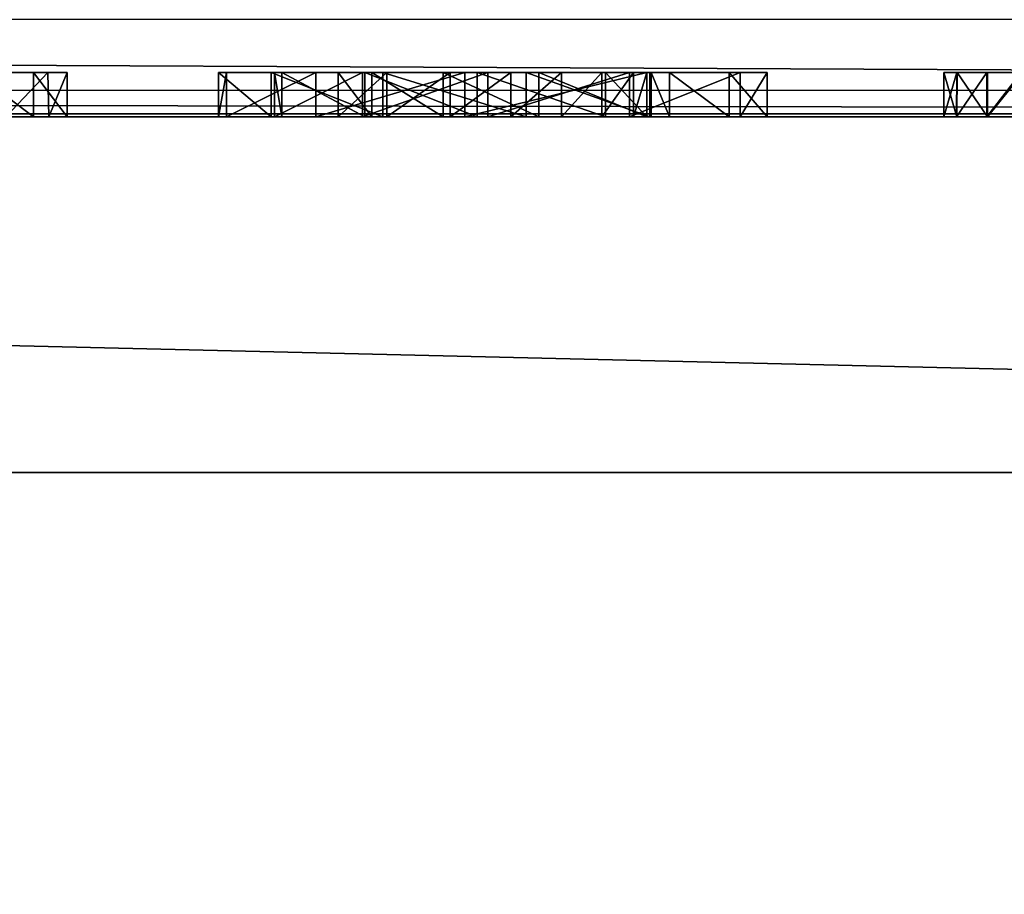
# Model space of a CAD drawing. Units: millimetres. Extents: x -27 to 27, y -122 to 28.
# Drawn here: x 5 to 7, y -20 to -18 of the extents above; entities that cross this region are included whole.
import ezdxf

# ---------------------------------------------------------------- set-up
doc = ezdxf.new("R2010")
doc.units = ezdxf.units.MM
doc.header["$LTSCALE"] = 101.851852
for name, color, linetype in [('1', 7, 'CONTINUOUS'), ('107', 7, 'CONTINUOUS'), ('108', 7, 'CONTINUOUS'), ('109', 7, 'CONTINUOUS'), ('110', 7, 'CONTINUOUS'), ('111', 7, 'CONTINUOUS'), ('112', 7, 'CONTINUOUS'), ('113', 7, 'CONTINUOUS'), ('114', 7, 'CONTINUOUS'), ('117', 7, 'CONTINUOUS'), ('127', 7, 'CONTINUOUS'), ('128', 7, 'CONTINUOUS'), ('130', 7, 'CONTINUOUS'), ('225', 7, 'CONTINUOUS'), ('246', 7, 'CONTINUOUS'), ('4', 7, 'CONTINUOUS'), ('48', 7, 'CONTINUOUS'), ('49', 7, 'CONTINUOUS'), ('50', 7, 'CONTINUOUS'), ('51', 7, 'CONTINUOUS'), ('8', 7, 'CONTINUOUS')]:
    doc.layers.add(name, color=color, linetype=linetype)

msp = doc.modelspace()

# ---------------------------------------------------------------- linework, layer by layer
at = {"layer": '1', "color": 254, "linetype": 'Continuous', "true_color": 0xe6e6e6}
for points in [[(17, 17, 86), (12.4994, 0, 86), (-17, -121.4, 86), (17, 17, 86)], [(17, -121.4, 86), (17, 17, 86), (-17, -121.4, 86), (17, -121.4, 86)], [(12.4994, 0, 86), (10.8253, -6.25, 86), (-17, -121.4, 86), (12.4994, 0, 86)], [(10.8253, -6.25, 86), (6.2497, -10.8248, 86), (-17, -121.4, 86), (10.8253, -6.25, 86)], [(6.2497, -10.8248, 86), (0, -12.5, 86), (-17, -121.4, 86), (6.2497, -10.8248, 86)]]:
    msp.add_3dface(points, dxfattribs=at)
at = {"layer": '107', "color": 254, "linetype": 'Continuous', "true_color": 0xe6e6e6}
for points in [[(6.5793, -18, 16.0986), (6.5793, -18, 17), (6.5793, -17.9, 16.0986), (6.5793, -18, 16.0986)], [(6.5793, -17.9, 16.0986), (6.5793, -18, 17), (6.5793, -17.9, 17), (6.5793, -17.9, 16.0986)]]:
    msp.add_3dface(points, dxfattribs=at)
at = {"layer": '108', "color": 254, "linetype": 'Continuous', "true_color": 0xe6e6e6}
for points in [[(6.3142, -18, 16.1677), (6.3172, -18, 16.081), (6.3142, -17.9, 16.1677), (6.3142, -18, 16.1677)], [(6.3142, -17.9, 16.1677), (6.3172, -18, 16.081), (6.3172, -17.9, 16.081), (6.3142, -17.9, 16.1677)], [(6.3172, -18, 16.081), (6.3591, -18, 16.0164), (6.3172, -17.9, 16.081), (6.3172, -18, 16.081)], [(6.3172, -17.9, 16.081), (6.3591, -18, 16.0164), (6.3591, -17.9, 16.0164), (6.3172, -17.9, 16.081)], [(6.3591, -18, 16.0164), (6.4934, -18, 16.0009), (6.3591, -17.9, 16.0164), (6.3591, -18, 16.0164)], [(6.3591, -17.9, 16.0164), (6.4934, -18, 16.0009), (6.4934, -17.9, 16.0009), (6.3591, -17.9, 16.0164)], [(6.4934, -18, 16.0009), (6.5793, -18, 16.0986), (6.4934, -17.9, 16.0009), (6.4934, -18, 16.0009)], [(6.5793, -18, 16.0986), (6.5793, -17.9, 16.0986), (6.4934, -17.9, 16.0009), (6.5793, -18, 16.0986)]]:
    msp.add_3dface(points, dxfattribs=at)
at = {"layer": '109', "color": 254, "linetype": 'Continuous', "true_color": 0xe6e6e6}
for points in [[(5.3586, -18, 16.6031), (5.3399, -18, 16.3217), (5.3586, -17.9, 16.6031), (5.3586, -18, 16.6031)], [(5.3399, -18, 16.3217), (5.459, -18, 16.0918), (5.3399, -17.9, 16.3217), (5.3399, -18, 16.3217)], [(5.3586, -17.9, 16.6031), (5.3399, -18, 16.3217), (5.3399, -17.9, 16.3217), (5.3586, -17.9, 16.6031)], [(5.3399, -17.9, 16.3217), (5.459, -18, 16.0918), (5.459, -17.9, 16.0918), (5.3399, -17.9, 16.3217)], [(5.5602, -18, 16.8412), (5.3586, -18, 16.6031), (5.5602, -17.9, 16.8412), (5.5602, -18, 16.8412)], [(5.5602, -17.9, 16.8412), (5.3586, -18, 16.6031), (5.3586, -17.9, 16.6031), (5.5602, -17.9, 16.8412)], [(5.459, -18, 16.0918), (5.7111, -18, 15.9804), (5.459, -17.9, 16.0918), (5.459, -18, 16.0918)], [(5.459, -17.9, 16.0918), (5.7111, -18, 15.9804), (5.7111, -17.9, 15.9804), (5.459, -17.9, 16.0918)], [(5.8964, -18, 16.9676), (5.5602, -18, 16.8412), (5.8964, -17.9, 16.9676), (5.8964, -18, 16.9676)], [(5.8964, -17.9, 16.9676), (5.5602, -18, 16.8412), (5.5602, -17.9, 16.8412), (5.8964, -17.9, 16.9676)], [(5.7111, -18, 15.9804), (6.0354, -18, 16.0011), (5.7111, -17.9, 15.9804), (5.7111, -18, 15.9804)], [(5.7111, -17.9, 15.9804), (6.0354, -18, 16.0011), (6.0354, -17.9, 16.0011), (5.7111, -17.9, 15.9804)], [(6.308, -18, 16.9852), (5.8964, -18, 16.9676), (6.308, -17.9, 16.9852), (6.308, -18, 16.9852)], [(6.308, -17.9, 16.9852), (5.8964, -18, 16.9676), (5.8964, -17.9, 16.9676), (6.308, -17.9, 16.9852)], [(6.0354, -18, 16.0011), (6.3142, -18, 16.1677), (6.0354, -17.9, 16.0011), (6.0354, -18, 16.0011)], [(6.3142, -18, 16.1677), (6.3142, -17.9, 16.1677), (6.0354, -17.9, 16.0011), (6.3142, -18, 16.1677)]]:
    msp.add_3dface(points, dxfattribs=at)
at = {"layer": '110', "color": 254, "linetype": 'Continuous', "true_color": 0xe6e6e6}
for points in [[(5.6658, -18, 17.5116), (5.4664, -18, 17.4089), (5.6658, -17.9, 17.5116), (5.6658, -18, 17.5116)], [(5.4664, -18, 17.4089), (5.483, -18, 17.2336), (5.4664, -17.9, 17.4089), (5.4664, -18, 17.4089)], [(5.6658, -17.9, 17.5116), (5.4664, -18, 17.4089), (5.4664, -17.9, 17.4089), (5.6658, -17.9, 17.5116)], [(5.4664, -17.9, 17.4089), (5.483, -18, 17.2336), (5.483, -17.9, 17.2336), (5.4664, -17.9, 17.4089)], [(5.483, -18, 17.2336), (5.6707, -18, 17.2647), (5.483, -17.9, 17.2336), (5.483, -18, 17.2336)], [(5.483, -17.9, 17.2336), (5.6707, -18, 17.2647), (5.6707, -17.9, 17.2647), (5.483, -17.9, 17.2336)], [(5.9489, -18, 17.5584), (5.6658, -18, 17.5116), (5.9489, -17.9, 17.5584), (5.9489, -18, 17.5584)], [(5.9489, -17.9, 17.5584), (5.6658, -18, 17.5116), (5.6658, -17.9, 17.5116), (5.9489, -17.9, 17.5584)], [(5.6707, -18, 17.2647), (5.9243, -18, 17.3251), (5.6707, -17.9, 17.2647), (5.6707, -18, 17.2647)], [(5.6707, -17.9, 17.2647), (5.9243, -18, 17.3251), (5.9243, -17.9, 17.3251), (5.6707, -17.9, 17.2647)], [(5.9243, -18, 17.3251), (6.2145, -18, 17.2692), (5.9243, -17.9, 17.3251), (5.9243, -18, 17.3251)], [(5.9243, -17.9, 17.3251), (6.2145, -18, 17.2692), (6.2145, -17.9, 17.2692), (5.9243, -17.9, 17.3251)], [(6.2686, -18, 17.5283), (5.9489, -18, 17.5584), (6.2686, -17.9, 17.5283), (6.2686, -18, 17.5283)], [(6.2686, -17.9, 17.5283), (5.9489, -18, 17.5584), (5.9489, -17.9, 17.5584), (6.2686, -17.9, 17.5283)], [(6.2145, -18, 17.2692), (6.308, -18, 16.9852), (6.2145, -17.9, 17.2692), (6.2145, -18, 17.2692)], [(6.308, -18, 16.9852), (6.308, -17.9, 16.9852), (6.2145, -17.9, 17.2692), (6.308, -18, 16.9852)], [(6.5185, -18, 17.3262), (6.2686, -18, 17.5283), (6.5185, -17.9, 17.3262), (6.5185, -18, 17.3262)], [(6.5185, -17.9, 17.3262), (6.2686, -18, 17.5283), (6.2686, -17.9, 17.5283), (6.5185, -17.9, 17.3262)], [(6.5793, -18, 17), (6.5185, -18, 17.3262), (6.5793, -17.9, 17), (6.5793, -18, 17)], [(6.5793, -17.9, 17), (6.5185, -18, 17.3262), (6.5185, -17.9, 17.3262), (6.5793, -17.9, 17)]]:
    msp.add_3dface(points, dxfattribs=at)
at = {"layer": '111', "color": 254, "linetype": 'Continuous', "true_color": 0xe6e6e6}
for points in [[(6.308, -18, 16.7756), (6.308, -18, 16.4426), (6.308, -17.9, 16.7756), (6.308, -18, 16.7756)], [(6.308, -17.9, 16.7756), (6.308, -18, 16.4426), (6.308, -17.9, 16.4426), (6.308, -17.9, 16.7756)]]:
    msp.add_3dface(points, dxfattribs=at)
at = {"layer": '112', "color": 254, "linetype": 'Continuous', "true_color": 0xe6e6e6}
for points in [[(5.7206, -18, 16.2308), (5.6107, -18, 16.4753), (5.7206, -17.9, 16.2308), (5.7206, -18, 16.2308)], [(5.6107, -18, 16.4753), (5.6867, -18, 16.6264), (5.6107, -17.9, 16.4753), (5.6107, -18, 16.4753)], [(5.7206, -17.9, 16.2308), (5.6107, -18, 16.4753), (5.6107, -17.9, 16.4753), (5.7206, -17.9, 16.2308)], [(5.6107, -17.9, 16.4753), (5.6867, -18, 16.6264), (5.6867, -17.9, 16.6264), (5.6107, -17.9, 16.4753)], [(5.6867, -18, 16.6264), (5.8477, -18, 16.7346), (5.6867, -17.9, 16.6264), (5.6867, -18, 16.6264)], [(5.6867, -17.9, 16.6264), (5.8477, -18, 16.7346), (5.8477, -17.9, 16.7346), (5.6867, -17.9, 16.6264)], [(5.8635, -18, 16.1972), (5.7206, -18, 16.2308), (5.8635, -17.9, 16.1972), (5.8635, -18, 16.1972)], [(5.8635, -17.9, 16.1972), (5.7206, -18, 16.2308), (5.7206, -17.9, 16.2308), (5.8635, -17.9, 16.1972)], [(5.8477, -18, 16.7346), (6.0636, -18, 16.7735), (5.8477, -17.9, 16.7346), (5.8477, -18, 16.7346)], [(5.8477, -17.9, 16.7346), (6.0636, -18, 16.7735), (6.0636, -17.9, 16.7735), (5.8477, -17.9, 16.7346)], [(6.0007, -18, 16.2099), (5.8635, -18, 16.1972), (6.0007, -17.9, 16.2099), (6.0007, -18, 16.2099)], [(6.0007, -17.9, 16.2099), (5.8635, -18, 16.1972), (5.8635, -17.9, 16.1972), (6.0007, -17.9, 16.2099)], [(6.1153, -18, 16.2466), (6.0007, -18, 16.2099), (6.1153, -17.9, 16.2466), (6.1153, -18, 16.2466)], [(6.1153, -17.9, 16.2466), (6.0007, -18, 16.2099), (6.0007, -17.9, 16.2099), (6.1153, -17.9, 16.2466)], [(6.0636, -18, 16.7735), (6.308, -18, 16.7756), (6.0636, -17.9, 16.7735), (6.0636, -18, 16.7735)], [(6.308, -18, 16.7756), (6.308, -17.9, 16.7756), (6.0636, -17.9, 16.7735), (6.308, -18, 16.7756)], [(6.2061, -18, 16.2986), (6.1153, -18, 16.2466), (6.2061, -17.9, 16.2986), (6.2061, -18, 16.2986)], [(6.2061, -17.9, 16.2986), (6.1153, -18, 16.2466), (6.1153, -17.9, 16.2466), (6.2061, -17.9, 16.2986)], [(6.2777, -18, 16.3647), (6.2061, -18, 16.2986), (6.2777, -17.9, 16.3647), (6.2777, -18, 16.3647)], [(6.2777, -17.9, 16.3647), (6.2061, -18, 16.2986), (6.2061, -17.9, 16.2986), (6.2777, -17.9, 16.3647)], [(6.308, -18, 16.4426), (6.2777, -18, 16.3647), (6.308, -17.9, 16.4426), (6.308, -18, 16.4426)], [(6.308, -17.9, 16.4426), (6.2777, -18, 16.3647), (6.2777, -17.9, 16.3647), (6.308, -17.9, 16.4426)]]:
    msp.add_3dface(points, dxfattribs=at)
at = {"layer": '113', "color": 254, "linetype": 'Continuous', "true_color": 0xe6e6e6}
for points in [[(4.9986, -18, 16.0986), (4.9986, -18, 18.1744), (4.9986, -17.9, 16.0986), (4.9986, -18, 16.0986)], [(4.9986, -17.9, 16.0986), (4.9986, -18, 18.1744), (4.9986, -17.9, 18.1744), (4.9986, -17.9, 16.0986)]]:
    msp.add_3dface(points, dxfattribs=at)
at = {"layer": '114', "color": 254, "linetype": 'Continuous', "true_color": 0xe6e6e6}
for points in [[(4.7898, -18, 16.0071), (4.9223, -18, 16.0027), (4.7898, -17.9, 16.0071), (4.7898, -18, 16.0071)], [(4.7898, -17.9, 16.0071), (4.9223, -18, 16.0027), (4.9223, -17.9, 16.0027), (4.7898, -17.9, 16.0071)], [(4.9223, -18, 16.0027), (4.9986, -18, 16.0986), (4.9223, -17.9, 16.0027), (4.9223, -18, 16.0027)], [(4.9986, -18, 16.0986), (4.9986, -17.9, 16.0986), (4.9223, -17.9, 16.0027), (4.9986, -18, 16.0986)]]:
    msp.add_3dface(points, dxfattribs=at)
at = {"layer": '117', "color": 254, "linetype": 'Continuous', "true_color": 0xe6e6e6}
for points in [[(4.9546, -17.9, 18.2717), (4.8599, -18, 18.3128), (4.8598, -17.9, 18.3131), (4.9546, -17.9, 18.2717)], [(4.9572, -18, 18.2729), (4.8599, -18, 18.3128), (4.9546, -17.9, 18.2717), (4.9572, -18, 18.2729)], [(4.9986, -17.9, 18.1744), (4.9572, -18, 18.2729), (4.9546, -17.9, 18.2717), (4.9986, -17.9, 18.1744)], [(4.9986, -18, 18.1744), (4.9572, -18, 18.2729), (4.9986, -17.9, 18.1744), (4.9986, -18, 18.1744)]]:
    msp.add_3dface(points, dxfattribs=at)
at = {"layer": '127', "color": 252, "linetype": 'Continuous', "true_color": 0x888888}
for points in [[(4.7898, -17.9, 16.0071), (4.9223, -17.9, 16.0027), (4.8598, -17.9, 18.3131), (4.7898, -17.9, 16.0071)], [(4.9223, -17.9, 16.0027), (4.9546, -17.9, 18.2717), (4.8598, -17.9, 18.3131), (4.9223, -17.9, 16.0027)], [(4.9223, -17.9, 16.0027), (4.9986, -17.9, 16.0986), (4.9546, -17.9, 18.2717), (4.9223, -17.9, 16.0027)], [(4.9986, -17.9, 16.0986), (4.9986, -17.9, 18.1744), (4.9546, -17.9, 18.2717), (4.9986, -17.9, 16.0986)], [(5.3586, -17.9, 16.6031), (5.3399, -17.9, 16.3217), (5.459, -17.9, 16.0918), (5.3586, -17.9, 16.6031)], [(5.5602, -17.9, 16.8412), (5.3586, -17.9, 16.6031), (5.459, -17.9, 16.0918), (5.5602, -17.9, 16.8412)], [(5.5602, -17.9, 16.8412), (5.459, -17.9, 16.0918), (5.6107, -17.9, 16.4753), (5.5602, -17.9, 16.8412)], [(5.459, -17.9, 16.0918), (5.7111, -17.9, 15.9804), (5.6107, -17.9, 16.4753), (5.459, -17.9, 16.0918)], [(5.6658, -17.9, 17.5116), (5.4664, -17.9, 17.4089), (5.483, -17.9, 17.2336), (5.6658, -17.9, 17.5116)], [(5.6658, -17.9, 17.5116), (5.483, -17.9, 17.2336), (5.6707, -17.9, 17.2647), (5.6658, -17.9, 17.5116)], [(5.8964, -17.9, 16.9676), (5.5602, -17.9, 16.8412), (5.8477, -17.9, 16.7346), (5.8964, -17.9, 16.9676)], [(5.5602, -17.9, 16.8412), (5.6107, -17.9, 16.4753), (5.6867, -17.9, 16.6264), (5.5602, -17.9, 16.8412)], [(5.5602, -17.9, 16.8412), (5.6867, -17.9, 16.6264), (5.8477, -17.9, 16.7346), (5.5602, -17.9, 16.8412)], [(5.7111, -17.9, 15.9804), (5.7206, -17.9, 16.2308), (5.6107, -17.9, 16.4753), (5.7111, -17.9, 15.9804)], [(5.9489, -17.9, 17.5584), (5.6658, -17.9, 17.5116), (5.9243, -17.9, 17.3251), (5.9489, -17.9, 17.5584)], [(5.6658, -17.9, 17.5116), (5.6707, -17.9, 17.2647), (5.9243, -17.9, 17.3251), (5.6658, -17.9, 17.5116)], [(5.7111, -17.9, 15.9804), (6.0354, -17.9, 16.0011), (5.7206, -17.9, 16.2308), (5.7111, -17.9, 15.9804)], [(6.0354, -17.9, 16.0011), (5.8635, -17.9, 16.1972), (5.7206, -17.9, 16.2308), (6.0354, -17.9, 16.0011)], [(5.8964, -17.9, 16.9676), (5.8477, -17.9, 16.7346), (6.0636, -17.9, 16.7735), (5.8964, -17.9, 16.9676)], [(6.0354, -17.9, 16.0011), (6.0007, -17.9, 16.2099), (5.8635, -17.9, 16.1972), (6.0354, -17.9, 16.0011)], [(6.308, -17.9, 16.9852), (5.8964, -17.9, 16.9676), (6.308, -17.9, 16.7756), (6.308, -17.9, 16.9852)], [(6.308, -17.9, 16.7756), (5.8964, -17.9, 16.9676), (6.0636, -17.9, 16.7735), (6.308, -17.9, 16.7756)], [(5.9489, -17.9, 17.5584), (5.9243, -17.9, 17.3251), (6.2145, -17.9, 17.2692), (5.9489, -17.9, 17.5584)], [(6.2686, -17.9, 17.5283), (5.9489, -17.9, 17.5584), (6.2145, -17.9, 17.2692), (6.2686, -17.9, 17.5283)], [(6.0354, -17.9, 16.0011), (6.1153, -17.9, 16.2466), (6.0007, -17.9, 16.2099), (6.0354, -17.9, 16.0011)], [(6.0354, -17.9, 16.0011), (6.3142, -17.9, 16.1677), (6.1153, -17.9, 16.2466), (6.0354, -17.9, 16.0011)], [(6.3142, -17.9, 16.1677), (6.2061, -17.9, 16.2986), (6.1153, -17.9, 16.2466), (6.3142, -17.9, 16.1677)], [(6.3142, -17.9, 16.1677), (6.2777, -17.9, 16.3647), (6.2061, -17.9, 16.2986), (6.3142, -17.9, 16.1677)], [(6.308, -17.9, 16.9852), (6.2686, -17.9, 17.5283), (6.2145, -17.9, 17.2692), (6.308, -17.9, 16.9852)], [(6.308, -17.9, 16.9852), (6.4934, -17.9, 16.0009), (6.2686, -17.9, 17.5283), (6.308, -17.9, 16.9852)], [(6.4934, -17.9, 16.0009), (6.5185, -17.9, 17.3262), (6.2686, -17.9, 17.5283), (6.4934, -17.9, 16.0009)], [(6.3142, -17.9, 16.1677), (6.308, -17.9, 16.4426), (6.2777, -17.9, 16.3647), (6.3142, -17.9, 16.1677)], [(6.3142, -17.9, 16.1677), (6.3172, -17.9, 16.081), (6.308, -17.9, 16.9852), (6.3142, -17.9, 16.1677)], [(6.3142, -17.9, 16.1677), (6.308, -17.9, 16.9852), (6.308, -17.9, 16.7756), (6.3142, -17.9, 16.1677)], [(6.3142, -17.9, 16.1677), (6.308, -17.9, 16.7756), (6.308, -17.9, 16.4426), (6.3142, -17.9, 16.1677)], [(6.3172, -17.9, 16.081), (6.3591, -17.9, 16.0164), (6.308, -17.9, 16.9852), (6.3172, -17.9, 16.081)], [(6.3591, -17.9, 16.0164), (6.4934, -17.9, 16.0009), (6.308, -17.9, 16.9852), (6.3591, -17.9, 16.0164)], [(6.4934, -17.9, 16.0009), (6.5793, -17.9, 16.0986), (6.5185, -17.9, 17.3262), (6.4934, -17.9, 16.0009)], [(6.5793, -17.9, 16.0986), (6.5793, -17.9, 17), (6.5185, -17.9, 17.3262), (6.5793, -17.9, 16.0986)], [(6.9788, -17.9, 16.0986), (7.0089, -17.9, 16.0301), (6.9788, -17.9, 17.434), (6.9788, -17.9, 16.0986)], [(6.9788, -17.9, 17.434), (7.0089, -17.9, 16.0301), (7.0078, -17.9, 17.5089), (6.9788, -17.9, 17.434)], [(7.0089, -17.9, 16.0301), (7.0757, -17.9, 17.5487), (7.0078, -17.9, 17.5089), (7.0089, -17.9, 16.0301)], [(7.0089, -17.9, 16.0301), (7.0774, -17.9, 16), (7.0757, -17.9, 17.5487), (7.0089, -17.9, 16.0301)], [(7.0774, -17.9, 16), (7.1531, -17.9, 17.5346), (7.0757, -17.9, 17.5487), (7.0774, -17.9, 16)], [(7.0774, -17.9, 16), (7.1576, -17.9, 16), (7.1531, -17.9, 17.5346), (7.0774, -17.9, 16)]]:
    msp.add_3dface(points, dxfattribs=at)
at = {"layer": '128', "color": 254, "linetype": 'Continuous', "true_color": 0xe6e6e6}
for points in [[(11.9288, 24.7774), (0, -27.5), (0, 27.5), (11.9288, 24.7774)], [(11.9288, -24.7774), (0, -27.5), (11.9288, 24.7774), (11.9288, -24.7774)]]:
    msp.add_3dface(points, dxfattribs=at)
at = {"layer": '130', "color": 254, "linetype": 'Continuous', "true_color": 0xe6e6e6}
for points in [[(17, -18, 6), (-17, -18, 6), (11.7082, -24.3286, 6), (17, -18, 6)], [(-17, -18, 6), (0, -27, 6), (11.7082, -24.3286, 6), (-17, -18, 6)]]:
    msp.add_3dface(points, dxfattribs=at)
at = {"layer": '225', "color": 254, "linetype": 'Continuous', "true_color": 0xe6e6e6}
for points in [[(-17.2434, -17.9934, 87.7565), (17.2434, -17.9934, 87.7565), (16.8848, -17.6347, 128.8565), (-17.2434, -17.9934, 87.7565)], [(-16.8848, -17.6347, 128.8565), (-17.2434, -17.9934, 87.7565), (16.8848, -17.6347, 128.8565), (-16.8848, -17.6347, 128.8565)]]:
    msp.add_3dface(points, dxfattribs=at)
at = {"layer": '246', "color": 254, "linetype": 'Continuous', "true_color": 0xe6e6e6}
for points in [[(-17.2434, -17.7828, 87.2288), (-17.2434, -17.2434, 87), (17.2434, -17.7781, 87.224), (-17.2434, -17.7828, 87.2288)], [(17.2434, -17.9399, 87.4717), (-17.2434, -17.7828, 87.2288), (17.2434, -17.7781, 87.224), (17.2434, -17.9399, 87.4717)], [(-17.2434, -17.9412, 87.4751), (-17.2434, -17.7828, 87.2288), (17.2434, -17.9399, 87.4717), (-17.2434, -17.9412, 87.4751)], [(17.2434, -17.9934, 87.7565), (-17.2434, -17.9412, 87.4751), (17.2434, -17.9399, 87.4717), (17.2434, -17.9934, 87.7565)], [(17.2434, -17.9934, 87.7565), (-17.2434, -17.9934, 87.7565), (-17.2434, -17.9412, 87.4751), (17.2434, -17.9934, 87.7565)]]:
    msp.add_3dface(points, dxfattribs=at)
at = {"layer": '4', "color": 254, "linetype": 'Continuous', "true_color": 0xe6e6e6}
for points in [[(8.6847, -18, 15.9713), (-1.7262, -18, 15.9507), (-17, -18, 6), (8.6847, -18, 15.9713)], [(-9.2047, -18, 18.1476), (17, -18, 65), (-17, -18, 6), (-9.2047, -18, 18.1476)], [(9.1712, -18, 16.0027), (8.6847, -18, 15.9713), (-17, -18, 6), (9.1712, -18, 16.0027)], [(17, -18, 6), (9.1712, -18, 16.0027), (-17, -18, 6), (17, -18, 6)], [(-17, -18, 6), (17, -18, 65), (-17, -18, 65), (-17, -18, 6)], [(-9.2047, -18, 18.1476), (-3.7907, -18, 24.5465), (17, -18, 65), (-9.2047, -18, 18.1476)], [(-3.7907, -18, 24.5465), (-3.4901, -18, 24.8703), (17, -18, 65), (-3.7907, -18, 24.5465)], [(-3.4901, -18, 24.8703), (-3.1468, -18, 25.1448), (17, -18, 65), (-3.4901, -18, 24.8703)], [(-3.1468, -18, 25.1448), (-2.7619, -18, 25.3665), (17, -18, 65), (-3.1468, -18, 25.1448)], [(-2.7619, -18, 25.3665), (-2.3503, -18, 25.5291), (17, -18, 65), (-2.7619, -18, 25.3665)], [(-2.3503, -18, 25.5291), (-1.924, -18, 25.6263), (17, -18, 65), (-2.3503, -18, 25.5291)], [(-1.924, -18, 25.6263), (-1.4784, -18, 25.6606), (17, -18, 65), (-1.924, -18, 25.6263)], [(-0.0894, -18, 15.9612), (-1.7262, -18, 15.9507), (8.6847, -18, 15.9713), (-0.0894, -18, 15.9612)], [(-1.4784, -18, 25.6606), (1.4717, -18, 25.6607), (17, -18, 65), (-1.4784, -18, 25.6606)], [(4.4358, -18, 15.9713), (-0.0894, -18, 15.9612), (8.6847, -18, 15.9713), (4.4358, -18, 15.9713)], [(1.4717, -18, 25.6607), (1.9105, -18, 25.6278), (17, -18, 65), (1.4717, -18, 25.6607)], [(1.9105, -18, 25.6278), (2.3485, -18, 25.5288), (17, -18, 65), (1.9105, -18, 25.6278)], [(2.3485, -18, 25.5288), (2.7578, -18, 25.3696), (17, -18, 65), (2.3485, -18, 25.5288)], [(2.7578, -18, 25.3696), (3.1395, -18, 25.15), (17, -18, 65), (2.7578, -18, 25.3696)], [(3.1395, -18, 25.15), (3.4829, -18, 24.8763), (17, -18, 65), (3.1395, -18, 25.15)], [(3.4829, -18, 24.8763), (3.7886, -18, 24.5475), (17, -18, 65), (3.4829, -18, 24.8763)], [(3.7886, -18, 24.5475), (4.0377, -18, 24.1847), (17, -18, 65), (3.7886, -18, 24.5475)], [(4.0377, -18, 24.1847), (4.2293, -18, 23.7879), (17, -18, 65), (4.0377, -18, 24.1847)], [(4.2293, -18, 23.7879), (4.3588, -18, 23.369), (17, -18, 65), (4.2293, -18, 23.7879)], [(4.3588, -18, 23.369), (4.4257, -18, 22.9258), (17, -18, 65), (4.3588, -18, 23.369)], [(4.4271, -18, 22.4847), (4.3615, -18, 22.0485), (17, -18, 65), (4.4271, -18, 22.4847)], [(4.3615, -18, 22.0485), (4.8599, -18, 18.3128), (17, -18, 65), (4.3615, -18, 22.0485)], [(4.4257, -18, 22.9258), (4.4271, -18, 22.4847), (17, -18, 65), (4.4257, -18, 22.9258)], [(4.4358, -18, 15.9713), (5.7111, -18, 15.9804), (4.9223, -18, 16.0027), (4.4358, -18, 15.9713)], [(5.7111, -18, 15.9804), (4.4358, -18, 15.9713), (8.3538, -18, 15.9738), (5.7111, -18, 15.9804)], [(4.7898, -18, 16.0071), (4.4358, -18, 15.9713), (4.9223, -18, 16.0027), (4.7898, -18, 16.0071)], [(8.3538, -18, 15.9738), (4.4358, -18, 15.9713), (8.6847, -18, 15.9713), (8.3538, -18, 15.9738)], [(4.8599, -18, 18.3128), (4.9572, -18, 18.2729), (9.1088, -18, 18.3128), (4.8599, -18, 18.3128)], [(4.8599, -18, 18.3128), (9.1088, -18, 18.3128), (17, -18, 65), (4.8599, -18, 18.3128)], [(5.7111, -18, 15.9804), (5.459, -18, 16.0918), (4.9223, -18, 16.0027), (5.7111, -18, 15.9804)], [(4.9223, -18, 16.0027), (5.459, -18, 16.0918), (4.9986, -18, 16.0986), (4.9223, -18, 16.0027)], [(4.9572, -18, 18.2729), (4.9986, -18, 18.1744), (9.0114, -18, 18.2729), (4.9572, -18, 18.2729)], [(9.1088, -18, 18.3128), (4.9572, -18, 18.2729), (9.0114, -18, 18.2729), (9.1088, -18, 18.3128)], [(5.4664, -18, 17.4089), (5.6658, -18, 17.5116), (4.9986, -18, 18.1744), (5.4664, -18, 17.4089)], [(4.9986, -18, 18.1744), (5.6658, -18, 17.5116), (8.9701, -18, 18.1744), (4.9986, -18, 18.1744)], [(5.483, -18, 17.2336), (5.4664, -18, 17.4089), (4.9986, -18, 16.0986), (5.483, -18, 17.2336)], [(5.4664, -18, 17.4089), (4.9986, -18, 18.1744), (4.9986, -18, 16.0986), (5.4664, -18, 17.4089)], [(5.3586, -18, 16.6031), (5.483, -18, 17.2336), (4.9986, -18, 16.0986), (5.3586, -18, 16.6031)], [(5.3399, -18, 16.3217), (5.3586, -18, 16.6031), (4.9986, -18, 16.0986), (5.3399, -18, 16.3217)], [(5.459, -18, 16.0918), (5.3399, -18, 16.3217), (4.9986, -18, 16.0986), (5.459, -18, 16.0918)], [(9.0114, -18, 18.2729), (4.9986, -18, 18.1744), (8.9701, -18, 18.1744), (9.0114, -18, 18.2729)], [(5.5602, -18, 16.8412), (5.483, -18, 17.2336), (5.3586, -18, 16.6031), (5.5602, -18, 16.8412)], [(5.6707, -18, 17.2647), (5.483, -18, 17.2336), (6.2145, -18, 17.2692), (5.6707, -18, 17.2647)], [(6.2145, -18, 17.2692), (5.483, -18, 17.2336), (6.308, -18, 16.9852), (6.2145, -18, 17.2692)], [(6.308, -18, 16.9852), (5.483, -18, 17.2336), (5.8964, -18, 16.9676), (6.308, -18, 16.9852)], [(5.8964, -18, 16.9676), (5.483, -18, 17.2336), (5.5602, -18, 16.8412), (5.8964, -18, 16.9676)], [(5.7206, -18, 16.2308), (6.308, -18, 16.4426), (5.6107, -18, 16.4753), (5.7206, -18, 16.2308)], [(5.6107, -18, 16.4753), (6.308, -18, 16.4426), (6.308, -18, 16.7756), (5.6107, -18, 16.4753)], [(5.6867, -18, 16.6264), (5.6107, -18, 16.4753), (6.308, -18, 16.7756), (5.6867, -18, 16.6264)], [(5.6658, -18, 17.5116), (5.9489, -18, 17.5584), (8.9701, -18, 18.1744), (5.6658, -18, 17.5116)], [(5.9243, -18, 17.3251), (5.6707, -18, 17.2647), (6.2145, -18, 17.2692), (5.9243, -18, 17.3251)], [(5.8477, -18, 16.7346), (5.6867, -18, 16.6264), (6.308, -18, 16.7756), (5.8477, -18, 16.7346)], [(7.1576, -18, 16), (7.0774, -18, 16), (5.7111, -18, 15.9804), (7.1576, -18, 16)], [(5.7111, -18, 15.9804), (7.0774, -18, 16), (6.4934, -18, 16.0009), (5.7111, -18, 15.9804)], [(7.1576, -18, 16), (5.7111, -18, 15.9804), (8.3538, -18, 15.9738), (7.1576, -18, 16)], [(6.0354, -18, 16.0011), (5.7111, -18, 15.9804), (6.4934, -18, 16.0009), (6.0354, -18, 16.0011)], [(6.2777, -18, 16.3647), (6.308, -18, 16.4426), (5.7206, -18, 16.2308), (6.2777, -18, 16.3647)], [(6.2061, -18, 16.2986), (6.2777, -18, 16.3647), (5.7206, -18, 16.2308), (6.2061, -18, 16.2986)], [(6.1153, -18, 16.2466), (6.2061, -18, 16.2986), (5.7206, -18, 16.2308), (6.1153, -18, 16.2466)], [(6.0007, -18, 16.2099), (6.1153, -18, 16.2466), (5.7206, -18, 16.2308), (6.0007, -18, 16.2099)], [(5.8635, -18, 16.1972), (6.0007, -18, 16.2099), (5.7206, -18, 16.2308), (5.8635, -18, 16.1972)], [(6.0636, -18, 16.7735), (5.8477, -18, 16.7346), (6.308, -18, 16.7756), (6.0636, -18, 16.7735)], [(7.0756, -18, 17.5493), (7.4989, -18, 17.5505), (5.9489, -18, 17.5584), (7.0756, -18, 17.5493)], [(5.9489, -18, 17.5584), (7.4989, -18, 17.5505), (8.6381, -18, 17.562), (5.9489, -18, 17.5584)], [(6.2686, -18, 17.5283), (7.0756, -18, 17.5493), (5.9489, -18, 17.5584), (6.2686, -18, 17.5283)], [(8.9701, -18, 18.1744), (5.9489, -18, 17.5584), (8.6381, -18, 17.562), (8.9701, -18, 18.1744)], [(6.3142, -18, 16.1677), (6.0354, -18, 16.0011), (6.3172, -18, 16.081), (6.3142, -18, 16.1677)], [(6.3172, -18, 16.081), (6.0354, -18, 16.0011), (6.3591, -18, 16.0164), (6.3172, -18, 16.081)], [(6.3591, -18, 16.0164), (6.0354, -18, 16.0011), (6.4934, -18, 16.0009), (6.3591, -18, 16.0164)], [(7.0069, -18, 17.5101), (7.0756, -18, 17.5493), (6.2686, -18, 17.5283), (7.0069, -18, 17.5101)], [(6.5185, -18, 17.3262), (7.0069, -18, 17.5101), (6.2686, -18, 17.5283), (6.5185, -18, 17.3262)], [(7.0078, -18, 16.029), (6.9788, -18, 16.0986), (6.4934, -18, 16.0009), (7.0078, -18, 16.029)], [(6.4934, -18, 16.0009), (6.9788, -18, 16.0986), (6.5793, -18, 16.0986), (6.4934, -18, 16.0009)], [(7.0774, -18, 16), (7.0078, -18, 16.029), (6.4934, -18, 16.0009), (7.0774, -18, 16)], [(6.9788, -18, 17.434), (7.0069, -18, 17.5101), (6.5185, -18, 17.3262), (6.9788, -18, 17.434)], [(6.5793, -18, 17), (6.9788, -18, 17.434), (6.5185, -18, 17.3262), (6.5793, -18, 17)], [(6.9788, -18, 16.0986), (6.9788, -18, 17.434), (6.5793, -18, 16.0986), (6.9788, -18, 16.0986)], [(6.9788, -18, 17.434), (6.5793, -18, 17), (6.5793, -18, 16.0986), (6.9788, -18, 17.434)], [(7.1535, -18, 17.536), (7.4989, -18, 17.5505), (7.0756, -18, 17.5493), (7.1535, -18, 17.536)]]:
    msp.add_3dface(points, dxfattribs=at)
at = {"layer": '48', "color": 254, "linetype": 'Continuous', "true_color": 0xe6e6e6}
for points in [[(7.0774, -18, 16), (7.1576, -18, 16), (7.1576, -17.9, 16), (7.0774, -18, 16)], [(7.0774, -18, 16), (7.1576, -17.9, 16), (7.0774, -17.9, 16), (7.0774, -18, 16)]]:
    msp.add_3dface(points, dxfattribs=at)
at = {"layer": '49', "color": 254, "linetype": 'Continuous', "true_color": 0xe6e6e6}
for points in [[(6.9788, -18, 16.0986), (7.0078, -18, 16.029), (6.9788, -17.9, 16.0986), (6.9788, -18, 16.0986)], [(6.9788, -17.9, 16.0986), (7.0078, -18, 16.029), (7.0089, -17.9, 16.0301), (6.9788, -17.9, 16.0986)], [(7.0078, -18, 16.029), (7.0774, -18, 16), (7.0089, -17.9, 16.0301), (7.0078, -18, 16.029)], [(7.0774, -18, 16), (7.0774, -17.9, 16), (7.0089, -17.9, 16.0301), (7.0774, -18, 16)]]:
    msp.add_3dface(points, dxfattribs=at)
at = {"layer": '50', "color": 254, "linetype": 'Continuous', "true_color": 0xe6e6e6}
for points in [[(6.9788, -18, 17.434), (6.9788, -18, 16.0986), (6.9788, -17.9, 17.434), (6.9788, -18, 17.434)], [(6.9788, -18, 16.0986), (6.9788, -17.9, 16.0986), (6.9788, -17.9, 17.434), (6.9788, -18, 16.0986)]]:
    msp.add_3dface(points, dxfattribs=at)
at = {"layer": '51', "color": 254, "linetype": 'Continuous', "true_color": 0xe6e6e6}
for points in [[(7.0069, -18, 17.5101), (6.9788, -18, 17.434), (7.0078, -17.9, 17.5089), (7.0069, -18, 17.5101)], [(6.9788, -18, 17.434), (6.9788, -17.9, 17.434), (7.0078, -17.9, 17.5089), (6.9788, -18, 17.434)], [(7.0756, -18, 17.5493), (7.0069, -18, 17.5101), (7.0757, -17.9, 17.5487), (7.0756, -18, 17.5493)], [(7.0757, -17.9, 17.5487), (7.0069, -18, 17.5101), (7.0078, -17.9, 17.5089), (7.0757, -17.9, 17.5487)], [(7.1535, -18, 17.536), (7.0756, -18, 17.5493), (7.1531, -17.9, 17.5346), (7.1535, -18, 17.536)], [(7.1531, -17.9, 17.5346), (7.0756, -18, 17.5493), (7.0757, -17.9, 17.5487), (7.1531, -17.9, 17.5346)]]:
    msp.add_3dface(points, dxfattribs=at)
at = {"layer": '8', "color": 254, "linetype": 'Continuous', "true_color": 0xe6e6e6}
for points in [[(-17, -18, 65), (17, -18, 65), (17, -18.8038, 68), (-17, -18, 65)], [(-17, -18, 65), (17, -18.8038, 68), (-17, -18.8038, 68), (-17, -18, 65)], [(17, -18.8038, 68), (17, -21, 70.1962), (-17, -18.8038, 68), (17, -18.8038, 68)], [(-17, -18.8038, 68), (17, -21, 70.1962), (-17, -21, 70.1962), (-17, -18.8038, 68)]]:
    msp.add_3dface(points, dxfattribs=at)

doc.saveas('drawing.dxf')
